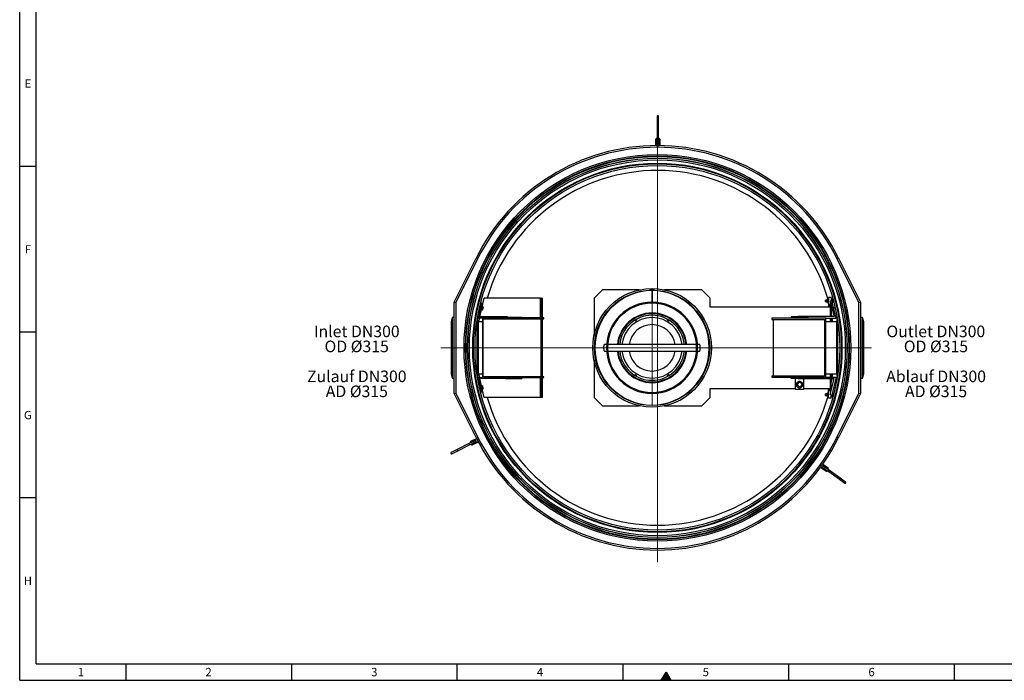
# Model space of a CAD drawing. Units: millimetres. Extents: x 300 to 11805, y 100 to 8300.
# Drawn here: x 300 to 6241, y 100 to 4085 of the extents above; entities that cross this region are included whole.
import ezdxf

# ---------------------------------------------------------------- set-up
doc = ezdxf.new("R2010")
doc.units = ezdxf.units.MM
doc.header["$LTSCALE"] = 20
doc.layers.add('MARKETING_DRW', color=7, linetype='Continuous')
doc.layers.add('NOTES', color=7, linetype='Continuous')
doc.styles.add('SLDTEXTSTYLE0', font='TXT', dxfattribs={"width": 0.605})

# ---------------------------------------------------------------- blocks, each defined once
blk = doc.blocks.new('SW_NOTE_0_5')
at = {"layer": 'NOTES', "color": 0, "char_height": 70, "attachment_point": 2, "style": 'SLDTEXTSTYLE0'}
for s, insert in [('Outlet DN300', (285.5, 90.2)), ('OD Ø315', (286.2, -0.2)), ('Ablauf DN300', (287.2, -181)), ('AD Ø315', (287.1, -271.4))]:
    blk.add_mtext(s, dxfattribs=dict(at, insert=insert))
blk = doc.blocks.new('SW_NOTE_0_6')
at = {"layer": 'NOTES', "color": 0, "char_height": 70, "attachment_point": 2, "style": 'SLDTEXTSTYLE0'}
for s, insert in [('Inlet DN300', (249.4, 90.2)), ('OD Ø315', (248.8, -0.2)), ('Zulauf DN300', (249.3, -181)), ('AD Ø315', (249.7, -271.4))]:
    blk.add_mtext(s, dxfattribs=dict(at, insert=insert))
blk = doc.blocks.new('SW_CENTERMARKSYMBOL_0')
at = {"color": 0, "linetype": 'Continuous', "lineweight": 18}
for p, q in [((0, 5), (0, 1266.2)), ((-5, 0), (-1306.4, 0)), ((0, 0), (-2.5, 0)), ((0, 0), (0, 2.5)), ((0, 0), (0, -2.5)), ((0, 0), (2.5, 0)), ((5, 0), (1291.3, 0)), ((0, -5), (0, -1293.3))]:
    blk.add_line(p, q, dxfattribs=at)
blk = doc.blocks.new('SW_CENTERMARKSYMBOL_1')
at = {"color": 0, "linetype": 'Continuous', "lineweight": 18}
for p, q in [((0, 5), (0, 347.5)), ((-5, 0), (-347.5, 0)), ((0, 0), (-2.5, 0)), ((0, 0), (0, 2.5)), ((0, 0), (0, -2.5)), ((0, 0), (2.5, 0)), ((5, 0), (347.5, 0)), ((0, -5), (0, -347.5))]:
    blk.add_line(p, q, dxfattribs=at)

msp = doc.modelspace()

# ---------------------------------------------------------------- hatches: boundary and pattern name
at = {"layer": 'MARKETING_DRW'}
msp.add_hatch(color=256, dxfattribs=at).paths.add_polyline_path([(4171.132, 100), (4228.868, 100), (4200, 150)], flags=0)

# ---------------------------------------------------------------- linework, layer by layer
for p, q in [((300, 100), (300, 8300)), ((400, 200), (400, 8200)), ((4146.307, 3460.68), (4146.151, 3390.681)), ((4146.395, 3500.68), (4146.307, 3460.68)), ((4146.307, 3460.68), (4154.307, 3460.663)), ((4154.151, 3390.663), (4154.307, 3460.663)), ((4154.307, 3460.663), (4154.395, 3500.663)), ((4146.151, 3390.681), (4146.063, 3350.681)), ((4146.151, 3390.681), (4154.151, 3390.663)), ((4154.063, 3350.663), (4154.151, 3390.663)), ((4138.007, 3325.699), (4138.094, 3364.698)), ((4141.094, 3364.692), (4138.094, 3364.698)), ((4141.094, 3364.692), (4141.007, 3325.692)), ((4142.045, 3342.69), (4142.069, 3353.69)), ((4144.045, 3342.685), (4142.045, 3342.69)), ((4142.069, 3353.69), (4144.069, 3353.685)), ((4144.069, 3353.685), (4144.045, 3342.685)), ((4144.1, 3367.685), (4144.107, 3370.685)), ((4146.1, 3367.681), (4144.1, 3367.685)), ((4144.107, 3370.685), (4146.107, 3370.681)), ((4156.1, 3367.658), (4154.1, 3367.663)), ((4154.107, 3370.663), (4156.107, 3370.658)), ((4156.045, 3342.659), (4156.069, 3353.659)), ((4156.045, 3342.659), (4158.045, 3342.654)), ((4158.069, 3353.654), (4156.069, 3353.659)), ((4156.1, 3367.658), (4156.107, 3370.658)), ((4158.069, 3353.654), (4158.045, 3342.654)), ((4159.007, 3325.652), (4159.094, 3364.652)), ((4159.094, 3364.652), (4162.094, 3364.645)), ((4162.094, 3364.645), (4162.007, 3325.645)), ((4138.007, 3325.699), (4138.007, 3325.639)), ((4141.007, 3325.692), (4138.007, 3325.699)), ((4141.007, 3325.692), (4150.007, 3325.672)), ((4150.007, 3325.672), (4159.007, 3325.652)), ((4162.007, 3325.645), (4159.007, 3325.652)), ((4162.007, 3325.586), (4162.007, 3325.645)), ((400, 3200), (300, 3200)), ((2922.303, 2380.675), (3053.663, 2646.371)), ((3062.627, 2641.939), (2932.303, 2378.338)), ((3053.663, 2646.371), (3062.627, 2641.939)), ((5240.942, 2646.371), (5231.978, 2641.939)), ((5362.303, 2378.338), (5231.978, 2641.939)), ((5240.942, 2646.371), (5372.303, 2380.675)), ((3815.303, 2455.675), (3765.303, 2405.675)), ((4040.043, 2455.675), (3815.303, 2455.675)), ((4100.303, 2450.675), (4100.303, 2452.675)), ((4130.303, 2452.675), (4100.303, 2452.675)), ((4130.303, 2450.675), (4100.303, 2450.675)), ((4115.253, 2450.675), (4115.263, 2380.675)), ((4115.342, 2380.675), (4115.353, 2450.675)), ((4130.303, 2450.675), (4130.303, 2452.675)), ((4415.303, 2455.675), (4190.562, 2455.675)), ((4465.303, 2405.675), (4415.303, 2455.675)), ((2922.303, 1830.675), (2922.303, 2380.675)), ((2922.303, 2380.675), (2932.303, 2378.338)), ((2932.303, 2378.338), (2932.303, 1833.012)), ((3090.758, 2353.289), (3102.304, 2405.675)), ((3442.304, 2405.675), (3102.304, 2405.675)), ((3442.304, 2405.675), (3447.304, 2405.675)), ((3442.304, 2285.675), (3442.304, 2405.675)), ((3452.304, 2405.675), (3447.304, 2405.675)), ((3447.304, 2405.675), (3447.304, 2285.675)), ((3452.304, 2405.675), (3452.304, 2285.675)), ((3765.303, 2405.675), (3765.303, 2180.934)), ((4115.253, 2380.675), (4115.254, 2374.675)), ((4115.351, 2374.675), (4115.353, 2380.675)), ((4465.303, 2350.675), (4465.303, 2405.675)), ((5162.803, 2393.675), (5162.303, 2393.175)), ((5162.303, 2384.175), (5162.303, 2393.175)), ((5162.303, 2384.175), (5162.803, 2383.675)), ((5169.403, 2393.675), (5162.803, 2393.675)), ((5162.803, 2393.675), (5162.803, 2383.675)), ((5162.803, 2383.675), (5169.403, 2383.675)), ((5169.403, 2392.675), (5169.403, 2396.675)), ((5169.403, 2384.675), (5169.403, 2392.675)), ((5169.403, 2380.675), (5169.403, 2384.675)), ((5177.088, 2396.675), (5170.117, 2396.675)), ((5177.088, 2388.675), (5170.117, 2388.675)), ((5177.088, 2380.675), (5170.117, 2380.675)), ((5180.303, 2403.675), (5177.803, 2403.675)), ((5177.803, 2373.675), (5177.803, 2403.675)), ((5195.303, 2408.675), (5180.303, 2408.675)), ((5180.303, 2408.675), (5180.303, 2350.675)), ((5199.691, 2390.407), (5189.988, 2387.988)), ((5189.988, 2387.988), (5213.503, 2293.675)), ((5195.303, 2408.675), (5195.303, 2389.313)), ((5197.803, 2403.675), (5195.303, 2403.675)), ((5197.803, 2403.675), (5197.803, 2389.937)), ((5198.517, 2397.913), (5197.803, 2396.675)), ((5205.488, 2397.913), (5198.517, 2397.913)), ((5205.488, 2393.294), (5198.517, 2393.294)), ((5226.303, 2283.675), (5199.691, 2390.407)), ((5205.488, 2384.056), (5201.275, 2384.056)), ((5205.488, 2379.437), (5202.426, 2379.437)), ((5212.37, 2380.686), (5202.715, 2378.279)), ((5206.203, 2396.675), (5205.488, 2397.913)), ((5205.488, 2379.437), (5206.203, 2380.675)), ((5206.203, 2395.603), (5206.203, 2396.675)), ((5206.203, 2388.675), (5206.203, 2395.603)), ((5208.303, 2393.675), (5206.203, 2393.675)), ((5206.203, 2381.747), (5206.203, 2388.675)), ((5206.203, 2383.675), (5208.303, 2383.675)), ((5206.203, 2380.675), (5206.203, 2381.747)), ((5208.66, 2394.675), (5208.303, 2394.675)), ((5208.303, 2394.675), (5208.303, 2382.675)), ((5208.303, 2382.675), (5211.855, 2382.675)), ((5362.303, 2378.338), (5372.303, 2380.675)), ((5362.303, 1833.012), (5362.303, 2378.338)), ((5372.303, 2380.675), (5372.303, 1830.675)), ((3086.374, 2375.506), (3062.304, 2285.675)), ((3070.123, 2291.675), (3092.169, 2373.953)), ((3070.539, 2330.573), (3074.08, 2329.625)), ((3077.18, 2291.675), (3086.59, 2334.374)), ((3078.245, 2364.743), (3083.138, 2363.432)), ((3080.522, 2330.486), (3082.937, 2329.839)), ((3090.702, 2358.817), (3082.937, 2329.839)), ((3084.315, 2334.983), (3090.111, 2333.43)), ((3085.197, 2338.274), (3090.993, 2336.721)), ((3092.169, 2373.953), (3086.374, 2375.506)), ((3087.701, 2347.619), (3093.497, 2346.066)), ((3090.702, 2358.817), (3088.287, 2359.464)), ((3089.324, 2353.674), (3095.119, 2352.121)), ((3090.111, 2333.43), (3090.993, 2336.721)), ((3090.993, 2336.721), (3093.497, 2346.066)), ((3092.15, 2337.174), (3091.371, 2334.271)), ((3094.359, 2345.42), (3092.15, 2337.174)), ((3093.497, 2346.066), (3095.119, 2352.121)), ((3095.79, 2350.762), (3094.359, 2345.42)), ((5189.501, 2350.675), (4465.303, 2350.675)), ((5177.803, 2373.675), (5180.303, 2373.675)), ((5187.737, 2357.748), (5186.086, 2364.371)), ((5192.619, 2367.103), (5186.797, 2365.652)), ((5186.797, 2365.652), (5188.669, 2358.145)), ((5189.679, 2349.958), (5187.737, 2357.748)), ((5194.49, 2359.597), (5188.669, 2358.145)), ((5188.669, 2358.145), (5190.87, 2349.316)), ((5189.97, 2348.791), (5189.679, 2349.958)), ((5196.692, 2350.768), (5190.87, 2349.316)), ((5190.87, 2349.316), (5191.2, 2347.994)), ((5193.617, 2373.434), (5191.191, 2372.829)), ((5198.449, 2343.72), (5191.191, 2372.829)), ((5197.021, 2349.446), (5191.2, 2347.994)), ((5192.303, 2293.675), (5192.303, 2348.269)), ((5195.303, 2349.017), (5195.303, 2293.675)), ((5198.449, 2343.72), (5200.875, 2344.325)), ((5220.58, 2346.662), (5211.182, 2344.318)), ((2909.373, 2289.135), (2902.423, 2263.175)), ((2902.423, 2263.175), (2902.423, 1948.175)), ((2922.303, 2289.135), (2909.373, 2289.135)), ((2909.373, 2289.135), (2909.373, 1922.215)), ((3060.233, 1937.512), (3060.233, 2273.838)), ((3067.183, 2263.175), (3061.76, 2283.43)), ((3062.304, 2285.675), (3099.304, 2285.675)), ((3092.304, 2263.175), (3067.183, 2263.175)), ((3067.183, 1948.175), (3067.183, 2263.175)), ((3242.304, 2291.675), (3070.123, 2291.675)), ((3070.899, 2263.175), (3075.857, 2285.675)), ((3092.304, 2278.675), (3092.304, 1932.675)), ((3097.304, 1932.675), (3097.304, 2278.675)), ((3230.304, 2285.675), (3099.304, 2285.675)), ((3099.304, 2280.675), (3462.304, 2280.675)), ((3230.304, 2290.675), (3330.304, 2290.675)), ((3230.304, 2285.675), (3230.304, 2290.675)), ((3230.304, 2285.675), (3330.304, 2285.675)), ((3242.304, 2290.675), (3242.304, 2291.675)), ((3330.304, 2285.675), (3330.304, 2290.675)), ((3462.304, 2285.675), (3330.304, 2285.675)), ((3445.304, 1930.675), (3445.304, 2280.675)), ((3452.304, 2280.675), (3452.304, 1930.675)), ((3462.304, 2280.675), (3462.304, 2285.675)), ((4837.303, 2283.675), (4837.303, 2275.675)), ((4955.303, 2283.675), (4837.303, 2283.675)), ((4837.303, 2275.675), (5155.303, 2275.675)), ((4847.303, 1935.675), (4847.303, 2275.675)), ((4955.303, 2291.675), (4955.303, 2283.675)), ((5055.303, 2291.675), (4955.303, 2291.675)), ((5055.303, 2283.675), (4955.303, 2283.675)), ((5213.503, 2293.675), (4996.303, 2293.675)), ((4996.303, 2293.675), (4996.303, 2291.675)), ((5055.303, 2291.675), (5055.303, 2283.675)), ((5163.303, 2283.675), (5055.303, 2283.675)), ((5155.303, 2275.675), (5155.303, 1935.675)), ((5163.303, 1927.675), (5163.303, 2283.675)), ((5163.303, 2283.675), (5226.303, 2283.675)), ((5227.423, 2263.175), (5163.303, 2263.175)), ((5192.303, 2263.175), (5192.303, 2283.675)), ((5195.303, 2283.675), (5195.303, 2263.175)), ((5232.845, 2283.43), (5227.423, 2263.175)), ((5227.423, 2263.175), (5227.423, 1948.175)), ((5234.373, 2273.838), (5234.373, 1937.512)), ((5385.233, 2289.135), (5372.303, 2289.135)), ((5392.183, 2263.175), (5385.233, 2289.135)), ((5385.233, 1922.215), (5385.233, 2289.135)), ((5392.183, 1948.175), (5392.183, 2263.175)), ((400, 2200), (300, 2200)), ((3841.011, 2125.675), (3828.252, 2125.675)), ((3828.252, 2085.675), (3840.998, 2085.675)), ((3847.014, 2085.675), (4383.583, 2085.675)), ((4383.592, 2125.675), (3847.022, 2125.675)), ((4389.595, 2085.675), (4402.353, 2085.675)), ((4402.353, 2125.675), (4389.604, 2125.675)), ((3765.303, 2030.415), (3765.303, 1805.675)), ((2902.423, 1948.175), (2909.373, 1922.215)), ((2909.373, 1922.215), (2922.303, 1922.215)), ((3061.76, 1927.92), (3067.183, 1948.175)), ((3062.304, 1925.675), (3099.304, 1925.675)), ((3086.374, 1835.844), (3062.304, 1925.675)), ((3067.183, 1948.175), (3092.304, 1948.175)), ((3242.304, 1919.675), (3070.123, 1919.675)), ((3070.123, 1919.675), (3092.169, 1837.397)), ((3075.857, 1925.675), (3070.899, 1948.175)), ((3086.56, 1877.113), (3077.18, 1919.675)), ((3462.304, 1930.675), (3099.304, 1930.675)), ((3099.304, 1925.675), (3230.304, 1925.675)), ((3230.304, 1925.675), (3330.304, 1925.675)), ((3230.304, 1925.675), (3230.304, 1920.675)), ((3230.304, 1920.675), (3330.304, 1920.675)), ((3242.304, 1920.675), (3242.304, 1919.675)), ((3330.304, 1925.675), (3330.304, 1920.675)), ((3330.304, 1925.675), (3462.304, 1925.675)), ((3442.304, 1805.675), (3442.304, 1925.675)), ((3447.304, 1925.675), (3447.304, 1805.675)), ((3452.304, 1925.675), (3452.304, 1805.675)), ((3462.304, 1925.675), (3462.304, 1930.675)), ((4837.303, 1935.675), (4837.303, 1927.675)), ((5155.303, 1935.675), (4837.303, 1935.675)), ((4837.303, 1927.675), (4955.303, 1927.675)), ((4955.303, 1919.675), (4955.303, 1927.675)), ((5055.303, 1927.675), (4955.303, 1927.675)), ((5055.303, 1919.675), (4955.303, 1919.675)), ((4980.303, 1855.175), (4980.303, 1919.675)), ((5005.303, 1905.133), (4987.153, 1894.654)), ((4996.303, 1917.675), (4996.303, 1919.675)), ((5213.503, 1917.675), (4996.303, 1917.675)), ((5023.453, 1894.654), (5005.303, 1905.133)), ((5030.303, 1855.175), (5030.303, 1917.675)), ((5055.303, 1919.675), (5055.303, 1927.675)), ((5055.303, 1927.675), (5163.303, 1927.675)), ((5163.303, 1948.175), (5227.423, 1948.175)), ((5163.303, 1927.675), (5226.303, 1927.675)), ((5189.988, 1823.362), (5213.503, 1917.675)), ((5192.303, 1927.675), (5192.303, 1948.175)), ((5192.303, 1863.043), (5192.303, 1917.675)), ((5195.303, 1927.675), (5195.303, 1948.175)), ((5195.303, 1862.295), (5195.303, 1917.675)), ((5226.303, 1927.675), (5199.691, 1820.942)), ((5227.423, 1948.175), (5232.845, 1927.92)), ((5372.303, 1922.215), (5385.233, 1922.215)), ((5385.233, 1922.215), (5392.183, 1948.175)), ((3070.539, 1880.776), (3074.08, 1881.725)), ((3078.245, 1846.607), (3083.138, 1847.918)), ((3082.937, 1881.51), (3080.522, 1880.863)), ((3082.937, 1881.51), (3090.702, 1852.533)), ((3084.279, 1876.502), (3090.075, 1878.055)), ((3085.549, 1871.762), (3091.345, 1873.315)), ((3088.09, 1862.281), (3093.885, 1863.834)), ((3088.287, 1851.886), (3090.702, 1852.533)), ((3089.36, 1857.541), (3095.155, 1859.094)), ((3091.345, 1873.315), (3090.075, 1878.055)), ((3102.304, 1805.675), (3090.789, 1857.924)), ((3091.34, 1877.198), (3092.46, 1873.016)), ((3093.885, 1863.834), (3091.345, 1873.315)), ((3092.46, 1873.016), (3094.702, 1864.651)), ((3095.155, 1859.094), (3093.885, 1863.834)), ((3094.702, 1864.651), (3095.822, 1860.468)), ((4465.303, 1805.675), (4465.303, 1860.675)), ((4465.303, 1860.675), (4980.303, 1860.675)), ((5030.303, 1855.175), (4980.303, 1855.175)), ((4987.153, 1894.654), (4987.153, 1873.696)), ((4987.153, 1873.696), (5005.303, 1863.217)), ((4998.428, 1896.083), (4991.553, 1884.175)), ((4991.553, 1884.175), (4998.428, 1872.267)), ((5012.178, 1896.083), (4998.428, 1896.083)), ((4998.428, 1872.267), (5012.178, 1872.267)), ((5005.303, 1863.217), (5023.453, 1873.696)), ((5019.053, 1884.175), (5012.178, 1896.083)), ((5012.178, 1872.267), (5019.053, 1884.175)), ((5023.453, 1873.696), (5023.453, 1894.654)), ((5030.303, 1860.675), (5189.501, 1860.675)), ((5180.303, 1802.675), (5180.303, 1860.675)), ((5186.093, 1847.01), (5187.757, 1853.683)), ((5188.691, 1853.296), (5186.806, 1845.733)), ((5192.628, 1844.282), (5186.806, 1845.733)), ((5187.757, 1853.683), (5189.692, 1861.442)), ((5190.884, 1862.09), (5188.691, 1853.296)), ((5194.513, 1851.845), (5188.691, 1853.296)), ((5189.692, 1861.442), (5189.963, 1862.528)), ((5191.191, 1863.321), (5190.884, 1862.09)), ((5196.706, 1860.638), (5190.884, 1862.09)), ((5191.191, 1838.521), (5198.449, 1867.63)), ((5197.013, 1861.869), (5191.191, 1863.321)), ((5200.875, 1867.025), (5198.449, 1867.63)), ((5220.58, 1864.688), (5211.182, 1867.031)), ((2922.303, 1830.675), (2932.303, 1833.012)), ((3053.663, 1564.979), (2922.303, 1830.675)), ((2932.303, 1833.012), (3062.627, 1569.411)), ((3092.169, 1837.397), (3086.374, 1835.844)), ((3442.304, 1805.675), (3102.304, 1805.675)), ((3447.304, 1805.675), (3442.304, 1805.675)), ((3452.304, 1805.675), (3447.304, 1805.675)), ((3765.303, 1805.675), (3815.303, 1755.675)), ((4415.303, 1755.675), (4465.303, 1805.675)), ((5162.803, 1827.675), (5162.303, 1827.175)), ((5162.303, 1818.175), (5162.303, 1827.175)), ((5162.303, 1818.175), (5162.803, 1817.675)), ((5169.403, 1827.675), (5162.803, 1827.675)), ((5162.803, 1827.675), (5162.803, 1817.675)), ((5162.803, 1817.675), (5169.403, 1817.675)), ((5169.403, 1826.675), (5169.403, 1830.675)), ((5169.403, 1818.675), (5169.403, 1826.675)), ((5169.403, 1814.675), (5169.403, 1818.675)), ((5177.088, 1830.675), (5170.117, 1830.675)), ((5177.088, 1822.675), (5170.117, 1822.675)), ((5177.088, 1814.675), (5170.117, 1814.675)), ((5180.303, 1837.675), (5177.803, 1837.675)), ((5177.803, 1807.675), (5177.803, 1837.675)), ((5177.803, 1807.675), (5180.303, 1807.675)), ((5195.303, 1802.675), (5180.303, 1802.675)), ((5199.691, 1820.942), (5189.988, 1823.362)), ((5191.191, 1838.521), (5193.617, 1837.916)), ((5195.303, 1802.675), (5195.303, 1822.037)), ((5195.303, 1807.675), (5197.803, 1807.675)), ((5197.803, 1821.413), (5197.803, 1807.675)), ((5197.803, 1814.675), (5198.517, 1813.437)), ((5205.488, 1818.056), (5198.517, 1818.056)), ((5205.488, 1813.437), (5198.517, 1813.437)), ((5205.488, 1827.294), (5201.275, 1827.294)), ((5205.488, 1831.913), (5202.426, 1831.913)), ((5212.37, 1830.664), (5202.715, 1833.071)), ((5206.203, 1830.675), (5205.488, 1831.913)), ((5205.488, 1813.437), (5206.203, 1814.675)), ((5206.203, 1829.603), (5206.203, 1830.675)), ((5206.203, 1822.675), (5206.203, 1829.603)), ((5208.303, 1827.675), (5206.203, 1827.675)), ((5206.203, 1815.747), (5206.203, 1822.675)), ((5206.203, 1817.675), (5208.303, 1817.675)), ((5206.203, 1814.675), (5206.203, 1815.747)), ((5211.855, 1828.675), (5208.303, 1828.675)), ((5208.303, 1828.675), (5208.303, 1816.675)), ((5208.303, 1816.675), (5208.66, 1816.675)), ((5231.978, 1569.411), (5362.303, 1833.012)), ((5372.303, 1830.675), (5240.942, 1564.979)), ((5362.303, 1833.012), (5372.303, 1830.675)), ((3815.303, 1755.675), (4040.043, 1755.675)), ((4190.562, 1755.675), (4415.303, 1755.675)), ((3021.63, 1541.773), (3056.59, 1559.058)), ((3057.92, 1556.369), (3022.959, 1539.084)), ((3033.263, 1543.063), (3043.124, 1547.938)), ((3044.01, 1546.145), (3034.149, 1541.27)), ((3043.124, 1547.938), (3044.01, 1546.145)), ((3062.627, 1569.411), (3053.663, 1564.979)), ((3056.606, 1559.066), (3056.59, 1559.058)), ((3056.59, 1559.058), (3057.92, 1556.369)), ((3057.92, 1556.369), (3061.908, 1548.301)), ((3061.908, 1548.301), (3065.897, 1540.233)), ((5231.978, 1569.411), (5240.942, 1564.979)), ((2939.118, 1492.055), (2903.261, 1474.328)), ((3010.832, 1527.511), (2939.118, 1492.055)), ((2939.118, 1492.055), (2942.664, 1484.884)), ((2942.664, 1484.884), (3014.378, 1520.339)), ((3037.725, 1540.807), (3010.832, 1527.511)), ((3010.832, 1527.511), (3014.378, 1520.339)), ((3014.378, 1520.339), (3041.271, 1533.635)), ((3018.91, 1533.736), (3021.599, 1535.065)), ((3019.797, 1531.943), (3018.91, 1533.736)), ((3021.599, 1535.065), (3022.486, 1533.272)), ((3021.63, 1541.773), (3022.959, 1539.084)), ((3024.228, 1522.978), (3023.342, 1524.771)), ((3024.228, 1522.978), (3026.918, 1524.308)), ((3026.031, 1526.101), (3026.918, 1524.308)), ((3030.937, 1522.948), (3065.897, 1540.233)), ((3032.266, 1520.259), (3030.937, 1522.948)), ((3067.227, 1537.544), (3032.266, 1520.259)), ((3034.149, 1541.27), (3033.263, 1543.063)), ((3039.468, 1530.513), (3049.328, 1535.388)), ((3039.468, 1530.513), (3040.354, 1528.72)), ((3050.215, 1533.595), (3040.354, 1528.72)), ((3050.215, 1533.595), (3049.328, 1535.388)), ((3065.897, 1540.233), (3067.227, 1537.544)), ((3067.227, 1537.544), (3067.571, 1537.714)), ((2906.807, 1467.156), (2942.664, 1484.884)), ((5131.446, 1384.661), (5131.494, 1384.626)), ((5131.494, 1384.626), (5133.243, 1387.064)), ((5163.18, 1361.888), (5131.494, 1384.626)), ((5133.243, 1387.064), (5138.49, 1394.376)), ((5133.243, 1387.064), (5164.929, 1364.325)), ((5138.49, 1394.376), (5143.738, 1401.688)), ((5143.738, 1401.688), (5145.487, 1404.125)), ((5175.423, 1378.95), (5143.738, 1401.688)), ((5145.487, 1404.125), (5145.439, 1404.16)), ((5145.487, 1404.125), (5177.172, 1381.387)), ((5147.638, 1377.965), (5148.804, 1379.59)), ((5156.575, 1371.551), (5147.638, 1377.965)), ((5148.804, 1379.59), (5157.741, 1373.176)), ((5156.966, 1390.964), (5155.8, 1389.339)), ((5164.737, 1382.926), (5155.8, 1389.339)), ((5156.47, 1376.55), (5180.843, 1359.059)), ((5157.741, 1373.176), (5156.575, 1371.551)), ((5156.966, 1390.964), (5165.903, 1384.55)), ((5185.507, 1365.559), (5161.134, 1383.05)), ((5164.737, 1382.926), (5165.903, 1384.55)), ((5169.115, 1365.014), (5170.281, 1366.639)), ((5174.945, 1373.138), (5176.112, 1374.763)), ((5177.172, 1381.387), (5175.423, 1378.95)), ((5178.549, 1373.014), (5176.112, 1374.763)), ((5178.549, 1373.014), (5177.383, 1371.389)), ((5163.18, 1361.888), (5164.929, 1364.325)), ((5171.552, 1363.265), (5169.115, 1365.014)), ((5172.719, 1364.89), (5171.552, 1363.265)), ((5180.843, 1359.059), (5185.507, 1365.559)), ((5180.843, 1359.059), (5245.839, 1312.417)), ((5250.503, 1318.916), (5185.507, 1365.559)), ((5245.839, 1312.417), (5250.503, 1318.916)), ((5245.839, 1312.417), (5278.337, 1289.095)), ((5283.001, 1295.595), (5250.503, 1318.916)), ((400, 1200), (300, 1200)), ((400, 200), (11680, 200)), ((940, 200), (940, 100)), ((1940, 200), (1940, 100)), ((2940, 100), (2940, 200)), ((3940, 100), (3940, 200)), ((4940, 100), (4940, 200)), ((5940, 100), (5940, 200)), ((4171.132, 100), (4200, 150)), ((4200, 150), (4228.868, 100)), ((300, 100), (11780, 100)), ((4228.868, 100), (4171.132, 100))]:
    msp.add_line(p, q, dxfattribs=at)
at = {"layer": 'MARKETING_DRW', "flags": 128}
for points in [[(5200.657, 2293.675), (5199.385, 2300.667), (5195.303, 2321.536)], [(5205.647, 2263.175), (5204.129, 2273.06), (5202.393, 2283.675)], [(3828.252, 2085.675), (3828.136, 2085.686), (3827.677, 2085.953), (3827.227, 2086.573), (3826.796, 2087.533), (3826.391, 2088.817), (3826.02, 2090.402), (3825.688, 2092.259), (3825.401, 2094.356), (3825.166, 2096.655), (3824.986, 2099.114), (3824.864, 2101.691), (3824.802, 2104.339), (3824.802, 2107.011), (3824.864, 2109.659), (3824.986, 2112.235), (3825.166, 2114.695), (3825.401, 2116.994), (3825.688, 2119.091), (3826.02, 2120.948), (3826.391, 2122.533), (3826.796, 2123.817), (3827.227, 2124.777), (3827.677, 2125.396), (3828.136, 2125.664), (3828.252, 2125.675)], [(4402.353, 2085.675), (4402.469, 2085.686), (4402.928, 2085.953), (4403.378, 2086.573), (4403.809, 2087.533), (4404.214, 2088.817), (4404.585, 2090.402), (4404.917, 2092.259), (4405.204, 2094.356), (4405.439, 2096.655), (4405.619, 2099.114), (4405.741, 2101.691), (4405.803, 2104.339), (4405.803, 2107.011), (4405.741, 2109.659), (4405.619, 2112.235), (4405.439, 2114.695), (4405.204, 2116.994), (4404.917, 2119.091), (4404.585, 2120.948), (4404.214, 2122.533), (4403.809, 2123.817), (4403.378, 2124.777), (4402.928, 2125.396), (4402.469, 2125.664), (4402.353, 2125.675)], [(5195.303, 1889.814), (5199.385, 1910.683), (5200.657, 1917.675)], [(5202.393, 1927.675), (5204.129, 1938.29), (5205.647, 1948.175)]]:
    msp.add_lwpolyline(points, dxfattribs=at)
at = {"layer": 'MARKETING_DRW'}
for centre, radius in [((4147.303, 2105.675), 1166.37), ((4147.303, 2105.675), 1157.741), ((4147.303, 2105.675), 1156.343), ((4147.303, 2105.675), 1154.516), ((4147.303, 2105.675), 1144.541), ((4147.303, 2105.675), 1143.933), ((4147.303, 2105.675), 1133.933), ((4147.303, 2105.675), 1113.933), ((4147.303, 2105.675), 1110), ((4147.303, 2105.675), 1100), ((4115.303, 2105.675), 358), ((4115.303, 2105.675), 348)]:
    msp.add_circle(centre, radius, dxfattribs=at)
for centre, radius, start, end in [((4150.395, 3500.671), 4, 359.8729745, 179.8729745), ((4144.094, 3364.685), 6, 89.8729745, 179.8729745), ((4144.094, 3364.685), 3, 89.8729745, 179.8729745), ((4150.045, 3342.672), 8, 179.8729745, 359.8729745), ((4150.069, 3353.672), 8, 119.8729745, 179.8729745), ((4150.045, 3342.672), 6, 179.8729745, 359.8729745), ((4150.069, 3353.672), 6, 131.6832894, 179.8729745), ((4150.063, 3350.672), 4, 179.8729745, 359.8729745), ((4150.069, 3353.672), 6, 359.8729745, 48.0626596), ((4150.069, 3353.672), 8, 359.8729745, 59.8729745), ((4156.094, 3364.659), 3, 359.8729745, 89.8729745), ((4156.094, 3364.659), 6, 359.8729745, 89.8729745), ((4147.303, 2105.675), 1220, 26.3078224, 153.6921776), ((4147.303, 2105.675), 1210, 26.3078224, 153.6921776), ((4147.303, 2105.675), 1070, 15.7772406, 163.7174826), ((4115.303, 2105.675), 345, 90.0083037, 89.9916963), ((4115.303, 2105.675), 275, 90.0104174, 89.9895826), ((4115.303, 2105.675), 269, 90.0104174, 89.9895826), ((3099.304, 2278.675), 7, 90, 180), ((3099.304, 2278.675), 2, 90, 180), ((4115.303, 2105.675), 210, 90, 174.5349762), ((4115.303, 2105.675), 206, 90, 174.4285267), ((4115.303, 2105.675), 196, 90, 174.1432981), ((4115.303, 2105.675), 182.5, 90, 173.7083739), ((4016.303, 2277.148), 8, 225.6011644, 14.3988356), ((4016.303, 2277.148), 6.2, 229.6703502, 10.3296498), ((4016.303, 2277.148), 6, 230.2917955, 9.7082045), ((4016.303, 2277.148), 4.5, 236.9725397, 3.0274603), ((4115.303, 2105.675), 210, 5.4650238, 90), ((4115.303, 2105.675), 206, 5.5714733, 90), ((4115.303, 2105.675), 196, 5.8567019, 90), ((4115.303, 2105.675), 182.5, 6.2916261, 90), ((4214.303, 2277.148), 8, 165.6011644, 314.3988356), ((4214.303, 2277.148), 6.2, 169.6703502, 310.3296498), ((4214.303, 2277.148), 6, 170.2917955, 309.7082045), ((4214.303, 2277.148), 4.5, 176.9725397, 303.0274603), ((4115.303, 2105.675), 140, 90, 171.7867893), ((4115.303, 2105.675), 140, 8.2132107, 90), ((4115.303, 2105.675), 210, 185.4650238, 354.5349762), ((4115.303, 2105.675), 206, 185.5714733, 354.4285267), ((4115.303, 2105.675), 196, 185.8567019, 354.1432981), ((4115.303, 2105.675), 182.5, 186.2916261, 353.7083739), ((4115.303, 2105.675), 140, 188.2132107, 351.7867893), ((3099.304, 1932.675), 7, 180, 270), ((3099.304, 1932.675), 2, 180, 270), ((4016.303, 1934.202), 8, 345.6011644, 134.3988356), ((4016.303, 1934.202), 6.2, 349.6703502, 130.3296498), ((4016.303, 1934.202), 6, 350.2917955, 129.7082045), ((4016.303, 1934.202), 4.5, 356.9725397, 123.0274603), ((4214.303, 1934.202), 8, 45.6011644, 194.3988356), ((4214.303, 1934.202), 6.2, 49.6703502, 190.3296498), ((4214.303, 1934.202), 6, 50.2917955, 189.7082045), ((4214.303, 1934.202), 4.5, 56.9725397, 183.0274603), ((4147.303, 2105.675), 1070, 196.2825174, 270), ((4147.303, 2105.675), 1070, 270, 344.2189126), ((3046.669, 1540.766), 8, 296.3078224, 116.3078224), ((3046.669, 1540.766), 6, 296.3078224, 116.3078224), ((4147.303, 2105.675), 1220, 206.3078224, 333.6921776), ((4147.303, 2105.675), 1210, 206.3078224, 333.6921776), ((3024.289, 1536.395), 6, 116.3078224, 206.3078224), ((3024.289, 1536.395), 3, 116.3078224, 206.3078224), ((3029.607, 1525.638), 6, 206.3078224, 296.3078224), ((3029.607, 1525.638), 3, 206.3078224, 296.3078224), ((3036.809, 1535.891), 8, 116.3078224, 176.3078224), ((3036.809, 1535.891), 6, 116.3078224, 164.4975076), ((3036.809, 1535.891), 8, 236.3078224, 296.3078224), ((3036.809, 1535.891), 6, 248.1181373, 296.3078224), ((3039.498, 1537.221), 4, 296.3078224, 116.3078224), ((2905.034, 1470.742), 4, 116.3078224, 296.3078224), ((5152.302, 1384.464), 8, 54.3359139, 234.3359139), ((5152.302, 1384.464), 6, 54.3359139, 234.3359139), ((5158.802, 1379.8), 4, 54.3359139, 234.3359139), ((5161.239, 1378.051), 8, 234.3359139, 294.3359139), ((5161.239, 1378.051), 6, 234.3359139, 282.5255991), ((5161.239, 1378.051), 6, 6.1462288, 54.3359139), ((5161.239, 1378.051), 8, 354.3359139, 54.3359139), ((5173.674, 1376.512), 3, 324.3359139, 54.3359139), ((5173.674, 1376.512), 6, 324.3359139, 54.3359139), ((5166.678, 1366.763), 6, 234.3359139, 324.3359139), ((5166.678, 1366.763), 3, 234.3359139, 324.3359139), ((5280.669, 1292.345), 4, 234.3359139, 54.3359139)]:
    msp.add_arc(centre, radius, start, end, dxfattribs=at)
for centre, major_axis, ratio, start_param, end_param in [((3090.406, 2334.53), (0.295, 1.099), 0.87855733, 3.14159265, 4.71238898), ((3091.184, 2337.433), (0.966, -0.259), 0.73741503, 4.71238898, 6.28318531), ((3093.393, 2345.679), (0.966, -0.259), 0.40081462, 0, 1.57079633), ((3094.825, 2351.021), (0.295, 1.099), 0.87855733, 4.71238898, 6.28318531), ((5187.056, 2364.613), (-0.259, 1.039), 0.93417407, 0, 1.57079633), ((5188.707, 2357.989), (0.97, 0.242), 0.16029265, 1.57079633, 3.14159265), ((5190.65, 2350.199), (0.97, 0.242), 0.91017165, 3.14159265, 4.71238898), ((5190.941, 2349.033), (-0.259, 1.039), 0.93417407, 1.57079633, 3.14159265), ((3090.374, 1876.94), (0.299, -1.115), 0.8660254, 1.57079633, 3.14159265), ((3091.494, 1872.757), (0.966, 0.259), 0.57735027, 0, 1.57079633), ((3093.736, 1864.392), (0.966, 0.259), 0.57735027, 4.71238898, 6.28318531), ((3094.856, 1860.209), (-0.299, 1.115), 0.8660254, 3.14159265, 4.71238898), ((5187.064, 1846.768), (0.258, 1.035), 0.93788778, 1.57079633, 3.14159265), ((5188.728, 1853.441), (0.97, -0.242), 0.14922199, 3.14159265, 4.71238898), ((5190.662, 1861.2), (0.97, -0.242), 0.91700365, 1.57079633, 3.14159265), ((5190.933, 1862.286), (0.258, 1.035), 0.93788778, 0, 1.57079633)]:
    msp.add_ellipse(centre, major_axis=major_axis, ratio=ratio, start_param=start_param, end_param=end_param, dxfattribs=at)
for points, knots in [([(5169.403, 2392.675), (5169.403, 2392.77), (5169.41, 2393.488), (5169.566, 2394.842), (5169.932, 2396.06), (5170.117, 2396.675)], [0, 0, 0, 0, 0.07012376, 0.53080209, 1, 1, 1, 1]), ([(5170.117, 2396.675), (5170.009, 2396.675), (5169.59, 2396.675), (5169.483, 2396.675), (5169.403, 2396.675)], [0, 0, 0, 0, 0.25751837, 1, 1, 1, 1]), ([(5170.117, 2388.675), (5169.917, 2389.325), (5169.514, 2390.636), (5169.44, 2391.991), (5169.403, 2392.675)], [0, 0, 0, 0, 0.4954577, 1, 1, 1, 1]), ([(5169.403, 2384.675), (5169.403, 2384.77), (5169.41, 2385.488), (5169.566, 2386.842), (5169.932, 2388.06), (5170.117, 2388.675)], [0, 0, 0, 0, 0.07012376, 0.53080209, 1, 1, 1, 1]), ([(5170.117, 2380.675), (5169.917, 2381.325), (5169.514, 2382.636), (5169.44, 2383.991), (5169.403, 2384.675)], [0, 0, 0, 0, 0.4954577, 1, 1, 1, 1]), ([(5169.403, 2380.675), (5169.483, 2380.675), (5169.59, 2380.675), (5170.009, 2380.675), (5170.117, 2380.675)], [0, 0, 0, 0, 0.74248163, 1, 1, 1, 1]), ([(5177.088, 2396.675), (5177.288, 2396.025), (5177.691, 2394.714), (5177.765, 2393.359), (5177.803, 2392.675)], [0, 0, 0, 0, 0.4954577, 1, 1, 1, 1]), ([(5177.803, 2396.675), (5177.722, 2396.675), (5177.615, 2396.675), (5177.196, 2396.675), (5177.088, 2396.675)], [0, 0, 0, 0, 0.74248163, 1, 1, 1, 1]), ([(5177.803, 2392.675), (5177.802, 2392.58), (5177.795, 2391.862), (5177.639, 2390.508), (5177.273, 2389.29), (5177.088, 2388.675)], [0, 0, 0, 0, 0.070123759, 0.530802089, 1, 1, 1, 1]), ([(5177.088, 2388.675), (5177.288, 2388.025), (5177.691, 2386.714), (5177.765, 2385.359), (5177.803, 2384.675)], [0, 0, 0, 0, 0.4954577, 1, 1, 1, 1]), ([(5177.803, 2384.675), (5177.802, 2384.58), (5177.795, 2383.862), (5177.639, 2382.508), (5177.273, 2381.29), (5177.088, 2380.675)], [0, 0, 0, 0, 0.07012376, 0.53080209, 1, 1, 1, 1]), ([(5177.088, 2380.675), (5177.196, 2380.675), (5177.615, 2380.675), (5177.722, 2380.675), (5177.803, 2380.675)], [0, 0, 0, 0, 0.25751837, 1, 1, 1, 1]), ([(5197.803, 2395.603), (5197.813, 2395.813), (5197.853, 2396.595), (5198.236, 2397.356), (5198.517, 2397.913)], [0, 0, 0, 0, 0.268607395, 1, 1, 1, 1]), ([(5198.517, 2393.294), (5198.409, 2393.488), (5197.99, 2394.24), (5197.883, 2395.022), (5197.803, 2395.603)], [0, 0, 0, 0, 0.25751837, 1, 1, 1, 1]), ([(5197.901, 2389.961), (5197.931, 2390.36), (5198.017, 2391.49), (5198.321, 2392.585), (5198.517, 2393.294)], [0, 0, 0, 0, 0.352422, 1, 1, 1, 1]), ([(5205.488, 2397.913), (5205.769, 2397.356), (5206.152, 2396.595), (5206.192, 2395.813), (5206.203, 2395.603)], [0, 0, 0, 0, 0.731392605, 1, 1, 1, 1]), ([(5206.203, 2395.603), (5206.122, 2395.022), (5206.015, 2394.24), (5205.596, 2393.488), (5205.488, 2393.294)], [0, 0, 0, 0, 0.74248163, 1, 1, 1, 1]), ([(5205.488, 2393.294), (5205.688, 2392.544), (5206.091, 2391.03), (5206.165, 2389.465), (5206.203, 2388.675)], [0, 0, 0, 0, 0.4954577, 1, 1, 1, 1]), ([(5206.203, 2388.675), (5206.202, 2388.565), (5206.195, 2387.736), (5206.039, 2386.173), (5205.673, 2384.766), (5205.488, 2384.056)], [0, 0, 0, 0, 0.07012376, 0.53080209, 1, 1, 1, 1]), ([(5205.488, 2384.056), (5205.688, 2383.681), (5206.091, 2382.924), (5206.165, 2382.142), (5206.203, 2381.747)], [0, 0, 0, 0, 0.4954577, 1, 1, 1, 1]), ([(5206.203, 2381.747), (5206.202, 2381.692), (5206.195, 2381.277), (5206.039, 2380.496), (5205.673, 2379.792), (5205.488, 2379.437)], [0, 0, 0, 0, 0.070123759, 0.530802089, 1, 1, 1, 1]), ([(5169.403, 1826.675), (5169.403, 1826.77), (5169.41, 1827.488), (5169.566, 1828.842), (5169.932, 1830.06), (5170.117, 1830.675)], [0, 0, 0, 0, 0.07012376, 0.53080209, 1, 1, 1, 1]), ([(5170.117, 1830.675), (5170.009, 1830.675), (5169.59, 1830.675), (5169.483, 1830.675), (5169.403, 1830.675)], [0, 0, 0, 0, 0.25751837, 1, 1, 1, 1]), ([(5170.117, 1822.675), (5169.917, 1823.325), (5169.514, 1824.636), (5169.44, 1825.991), (5169.403, 1826.675)], [0, 0, 0, 0, 0.4954577, 1, 1, 1, 1]), ([(5169.403, 1818.675), (5169.403, 1818.77), (5169.41, 1819.488), (5169.566, 1820.842), (5169.932, 1822.06), (5170.117, 1822.675)], [0, 0, 0, 0, 0.07012376, 0.53080209, 1, 1, 1, 1]), ([(5170.117, 1814.675), (5169.917, 1815.325), (5169.514, 1816.636), (5169.44, 1817.991), (5169.403, 1818.675)], [0, 0, 0, 0, 0.4954577, 1, 1, 1, 1]), ([(5169.403, 1814.675), (5169.483, 1814.675), (5169.59, 1814.675), (5170.009, 1814.675), (5170.117, 1814.675)], [0, 0, 0, 0, 0.74248163, 1, 1, 1, 1]), ([(5177.088, 1830.675), (5177.288, 1830.025), (5177.691, 1828.714), (5177.765, 1827.359), (5177.803, 1826.675)], [0, 0, 0, 0, 0.4954577, 1, 1, 1, 1]), ([(5177.803, 1830.675), (5177.722, 1830.675), (5177.615, 1830.675), (5177.196, 1830.675), (5177.088, 1830.675)], [0, 0, 0, 0, 0.74248163, 1, 1, 1, 1]), ([(5177.803, 1826.675), (5177.802, 1826.58), (5177.795, 1825.862), (5177.639, 1824.508), (5177.273, 1823.29), (5177.088, 1822.675)], [0, 0, 0, 0, 0.070123759, 0.530802089, 1, 1, 1, 1]), ([(5177.088, 1822.675), (5177.288, 1822.025), (5177.691, 1820.714), (5177.765, 1819.359), (5177.803, 1818.675)], [0, 0, 0, 0, 0.4954577, 1, 1, 1, 1]), ([(5177.803, 1818.675), (5177.802, 1818.58), (5177.795, 1817.862), (5177.639, 1816.508), (5177.273, 1815.29), (5177.088, 1814.675)], [0, 0, 0, 0, 0.07012376, 0.53080209, 1, 1, 1, 1]), ([(5177.088, 1814.675), (5177.196, 1814.675), (5177.615, 1814.675), (5177.722, 1814.675), (5177.803, 1814.675)], [0, 0, 0, 0, 0.25751837, 1, 1, 1, 1]), ([(5197.803, 1815.747), (5197.803, 1815.801), (5197.81, 1816.216), (5197.966, 1816.998), (5198.332, 1817.701), (5198.517, 1818.056)], [0, 0, 0, 0, 0.070123759, 0.530802089, 1, 1, 1, 1]), ([(5198.517, 1813.437), (5198.317, 1813.812), (5197.914, 1814.569), (5197.84, 1815.352), (5197.803, 1815.747)], [0, 0, 0, 0, 0.4954577, 1, 1, 1, 1]), ([(5198.517, 1818.056), (5198.307, 1818.805), (5198, 1819.899), (5197.931, 1821.029), (5197.91, 1821.387)], [0, 0, 0, 0, 0.684259183, 1, 1, 1, 1]), ([(5205.488, 1831.913), (5205.769, 1831.356), (5206.152, 1830.595), (5206.192, 1829.813), (5206.203, 1829.603)], [0, 0, 0, 0, 0.731392605, 1, 1, 1, 1]), ([(5206.203, 1829.603), (5206.122, 1829.022), (5206.015, 1828.24), (5205.596, 1827.488), (5205.488, 1827.294)], [0, 0, 0, 0, 0.74248163, 1, 1, 1, 1]), ([(5205.488, 1827.294), (5205.688, 1826.544), (5206.091, 1825.03), (5206.165, 1823.465), (5206.203, 1822.675)], [0, 0, 0, 0, 0.4954577, 1, 1, 1, 1]), ([(5206.203, 1822.675), (5206.202, 1822.565), (5206.195, 1821.736), (5206.039, 1820.173), (5205.673, 1818.766), (5205.488, 1818.056)], [0, 0, 0, 0, 0.07012376, 0.53080209, 1, 1, 1, 1]), ([(5205.488, 1818.056), (5205.688, 1817.681), (5206.091, 1816.924), (5206.165, 1816.142), (5206.203, 1815.747)], [0, 0, 0, 0, 0.4954577, 1, 1, 1, 1]), ([(5206.203, 1815.747), (5206.202, 1815.692), (5206.195, 1815.277), (5206.039, 1814.496), (5205.673, 1813.792), (5205.488, 1813.437)], [0, 0, 0, 0, 0.070123759, 0.530802089, 1, 1, 1, 1])]:
    msp.add_open_spline(points, degree=3, knots=knots, dxfattribs=at)

# ---------------------------------------------------------------- block references
for name, p in [('SW_CENTERMARKSYMBOL_0', (4147.303, 2105.675)), ('SW_CENTERMARKSYMBOL_1', (4115.303, 2105.675)), ('SW_NOTE_0_6', (2084.422, 2149.518)), ('SW_NOTE_0_5', (5541.875, 2149.518))]:
    msp.add_blockref(name, p, dxfattribs=at)

# ---------------------------------------------------------------- texts
at = {"layer": 'MARKETING_DRW', "char_height": 50, "attachment_point": 2, "style": 'SLDTEXTSTYLE0'}
for s, insert in [('E', (349.74, 3724.87)), ('F', (349.34, 2724.87)), ('G', (349.08, 1724.87)), ('H', (349.427, 724.87)), ('1', (669.653, 174.87)), ('2', (1439.653, 174.87)), ('3', (2439.653, 174.87)), ('4', (3439.653, 174.87)), ('5', (4439.653, 174.87)), ('6', (5439.653, 174.87))]:
    msp.add_mtext(s, dxfattribs=dict(at, insert=insert))

doc.saveas('drawing.dxf')
